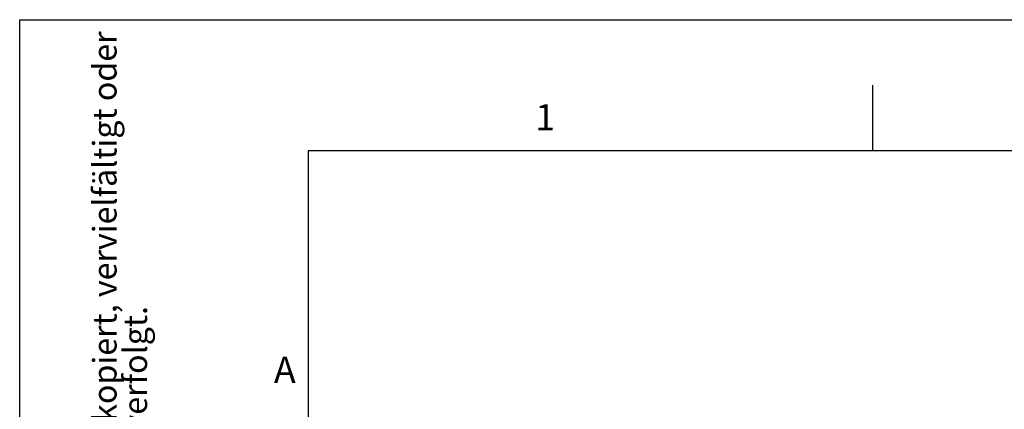
# Model space of a CAD drawing. Extents: x 0 to 10500, y 0 to 7425.
# Drawn here: x 0 to 1876, y 6682 to 7425 of the extents above; entities that cross this region are included whole.
import ezdxf

# ---------------------------------------------------------------- set-up
doc = ezdxf.new("R2010")
doc.units = 0
doc.header["$LTSCALE"] = 25
doc.layers.get('0').update_dxf_attribs({"linetype": 'CONTINUOUS'})
for name, color, linetype in [('LINIEN-DÜNN', 7, 'CONTINUOUS'), ('LINIEN-NORMAL', 7, 'CONTINUOUS'), ('VORLAGE_TEXT', 7, 'CONTINUOUS')]:
    doc.layers.add(name, color=color, linetype=linetype)
doc.styles.add('SLDTEXTSTYLE0', font='TXT', dxfattribs={"width": 0.605})

# ---------------------------------------------------------------- blocks, each defined once
blk = doc.blocks.new('SW_NOTE_3')
at = {"color": 0, "linetype": 'CONTINUOUS', "char_height": 45, "attachment_point": 1, "rotation": 90, "style": 'SLDTEXTSTYLE0'}
for s, insert in [('Dieses Dokument ist unser geistiges Eigentum. Es darf ohne unsere ausdrückliche Genehmigung weder kopiert, vervielfältigt oder ', (-58, 0)), ('verwertet, noch an Dritte weitergegeben werden. Zuwiderhandlung ist strafbar und wird strafrechtlich verfolgt.', (0.1, 0))]:
    blk.add_mtext(s, dxfattribs=dict(at, insert=insert))

msp = doc.modelspace()

# ---------------------------------------------------------------- linework, layer by layer
at = {"layer": 'LINIEN-DÜNN'}
for p, q in [((0, 0), (0, 7425)), ((0, 7425), (10500, 7425)), ((1625, 7300), (1625, 7175))]:
    msp.add_line(p, q, dxfattribs=at)
at = {"layer": 'LINIEN-NORMAL'}
for p, q in [((550, 7175), (550, 250)), ((10250, 7175), (550, 7175))]:
    msp.add_line(p, q, dxfattribs=at)

# ---------------------------------------------------------------- block references
at = {"color": 7, "linetype": 'CONTINUOUS'}
msp.add_blockref('SW_NOTE_3', (197.6147125, 3711.40504759), dxfattribs=at)

# ---------------------------------------------------------------- texts
at = {"layer": 'VORLAGE_TEXT', "char_height": 50, "attachment_point": 1, "style": 'SLDTEXTSTYLE0'}
for s, insert in [('1', (982.52387629, 7263.82541306)), ('A', (484.58258257, 6782.41512058))]:
    msp.add_mtext(s, dxfattribs=dict(at, insert=insert))

doc.saveas('drawing.dxf')
